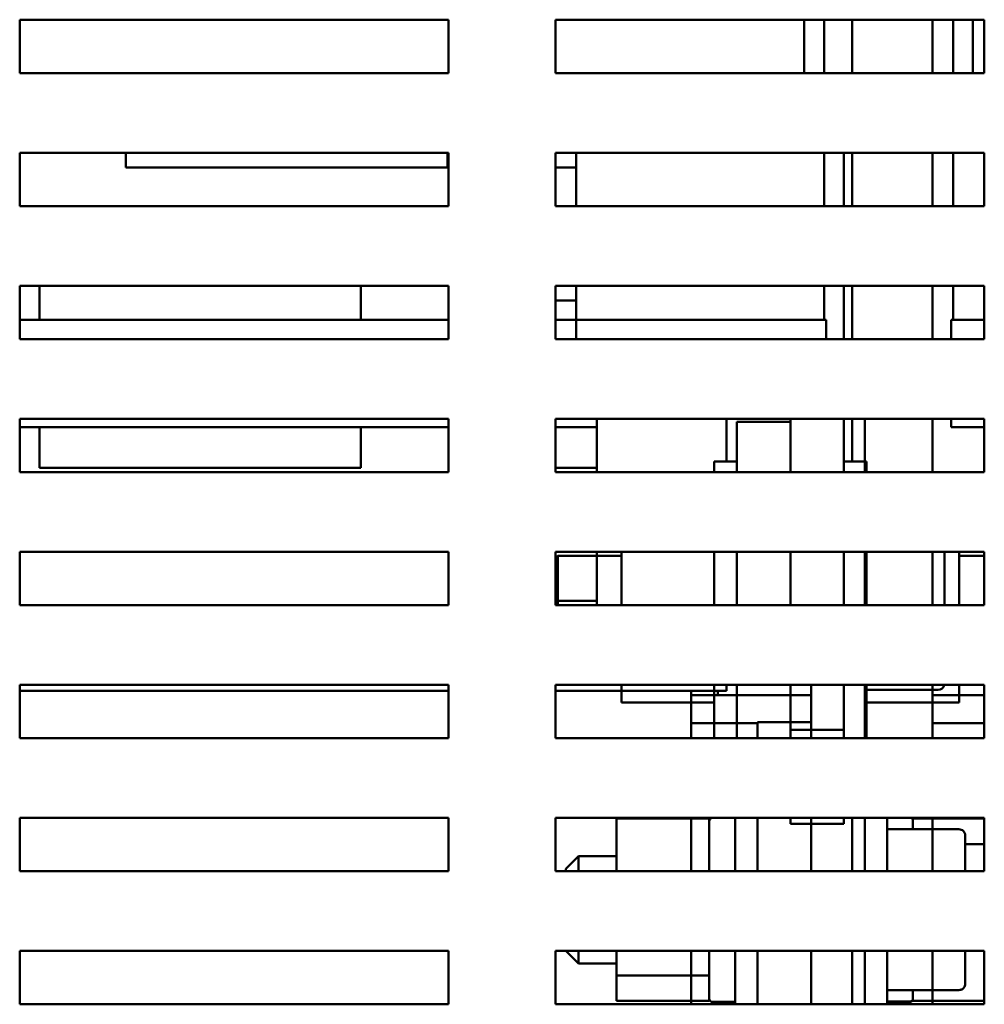
# Model space of a CAD drawing. Units: inches. Extents: x 3 to 140, y 2 to 109.
# Drawn here: x 73 to 77, y 40 to 44 of the extents above; entities that cross this region are included whole.
import ezdxf

# ---------------------------------------------------------------- set-up
doc = ezdxf.new("R2010")
doc.units = ezdxf.units.IN
doc.header["$LTSCALE"] = 6.5
doc.header["$MEASUREMENT"] = 0
doc.layers.add('Visible (ANSI)', color=7, linetype='Continuous', lineweight=50)

msp = doc.modelspace()

# ---------------------------------------------------------------- linework, layer by layer
at = {"layer": 'Visible (ANSI)'}
for p, q in [((73.1057, 43.3825), (73.1057, 43.5856)), ((73.1057, 43.5856), (74.7307, 43.5856)), ((74.7307, 43.5856), (74.7307, 43.3825)), ((75.1369, 43.3825), (75.1369, 43.5856)), ((75.1369, 43.5856), (76.7619, 43.5856)), ((76.0796, 43.3825), (76.0796, 43.5856)), ((76.1543, 43.5856), (76.1543, 43.3825)), ((76.261, 43.3825), (76.261, 43.5856)), ((76.261, 43.3825), (76.261, 43.5856)), ((76.5657, 43.3825), (76.5657, 43.5856)), ((76.5657, 43.3825), (76.5657, 43.5856)), ((76.6441, 43.5856), (76.6441, 43.3825)), ((76.7188, 43.3825), (76.7188, 43.5856)), ((76.7619, 43.5856), (76.7619, 43.3825)), ((74.7307, 43.3825), (73.1057, 43.3825)), ((76.7619, 43.3825), (75.1369, 43.3825)), ((75.5393, 43.3833), (75.8236, 43.3833)), ((75.5393, 43.3825), (75.5393, 43.3833)), ((73.1057, 42.8787), (73.1057, 43.0819)), ((73.1057, 43.0819), (74.7307, 43.0819)), ((73.508, 43.0819), (73.508, 43.0258)), ((74.7268, 43.0819), (74.7268, 43.0258)), ((74.7307, 43.0819), (74.7307, 42.8787)), ((75.1369, 42.8787), (75.1369, 43.0819)), ((75.1369, 43.0819), (76.7619, 43.0819)), ((75.2143, 43.0819), (75.2143, 42.8787)), ((76.1543, 43.0819), (76.1543, 42.8787)), ((76.2299, 43.0819), (76.2299, 42.8787)), ((76.261, 42.8787), (76.261, 43.0819)), ((76.261, 42.8787), (76.261, 43.0819)), ((76.5657, 42.8787), (76.5657, 43.0819)), ((76.5657, 42.8787), (76.5657, 43.0819)), ((76.6441, 43.0819), (76.6441, 42.8787)), ((76.7619, 43.0819), (76.7619, 42.8787)), ((74.7268, 43.0258), (73.508, 43.0258)), ((75.2143, 43.0258), (75.1369, 43.0258)), ((74.7307, 42.8787), (73.1057, 42.8787)), ((76.7619, 42.8787), (75.1369, 42.8787)), ((73.1057, 42.375), (73.1057, 42.5781)), ((73.1057, 42.5781), (74.7307, 42.5781)), ((73.1806, 42.5781), (73.1806, 42.4489)), ((74.3993, 42.5781), (74.3993, 42.4489)), ((74.7307, 42.5781), (74.7307, 42.375)), ((75.1369, 42.375), (75.1369, 42.5781)), ((75.1369, 42.5781), (76.7619, 42.5781)), ((75.2143, 42.5781), (75.2143, 42.375)), ((76.1543, 42.5781), (76.1543, 42.4489)), ((76.2299, 42.5781), (76.2299, 42.375)), ((76.261, 42.375), (76.261, 42.5781)), ((76.261, 42.375), (76.261, 42.5781)), ((76.5657, 42.375), (76.5657, 42.5781)), ((76.5657, 42.375), (76.5657, 42.5781)), ((76.6441, 42.5781), (76.6441, 42.4489)), ((76.7619, 42.5781), (76.7619, 42.375)), ((75.2143, 42.5221), (75.1369, 42.5221)), ((73.1115, 42.4489), (73.1057, 42.4489)), ((73.1115, 42.4489), (74.7307, 42.4489)), ((75.1369, 42.4489), (75.3459, 42.4489)), ((76.1625, 42.4489), (75.3459, 42.4489)), ((76.1625, 42.375), (76.1625, 42.4489)), ((76.7619, 42.4489), (76.636, 42.4489)), ((76.636, 42.375), (76.636, 42.4489)), ((74.7307, 42.375), (73.1057, 42.375)), ((76.7619, 42.375), (75.1369, 42.375)), ((73.1057, 41.8712), (73.1057, 42.0744)), ((73.1057, 42.0744), (74.7307, 42.0744)), ((74.7307, 42.0744), (74.7307, 41.8712)), ((75.1369, 41.8712), (75.1369, 42.0744)), ((75.1369, 42.0744), (76.7619, 42.0744)), ((75.2931, 42.0744), (75.2931, 41.8712)), ((75.7846, 41.9127), (75.7846, 42.0744)), ((76.0268, 42.0744), (76.0268, 41.8712)), ((76.2299, 42.0744), (76.2299, 41.8712)), ((76.261, 41.9127), (76.261, 42.0744)), ((76.3087, 42.0744), (76.3087, 41.8712)), ((76.5657, 41.8712), (76.5657, 42.0744)), ((76.5657, 41.8712), (76.5657, 42.0744)), ((76.636, 42.0427), (76.636, 42.0744)), ((76.7619, 42.0744), (76.7619, 41.8712)), ((73.1057, 42.0427), (73.1115, 42.0427)), ((73.1806, 42.0427), (73.1115, 42.0427)), ((74.3993, 42.0427), (73.1806, 42.0427)), ((73.1806, 42.0427), (73.1806, 41.8883)), ((74.7307, 42.0427), (74.3993, 42.0427)), ((74.3993, 42.0427), (74.3993, 41.8883)), ((75.2931, 42.0427), (75.1369, 42.0427)), ((75.8236, 42.063), (75.8236, 41.8712)), ((75.8236, 42.063), (76.0268, 42.063)), ((76.636, 42.0427), (76.7619, 42.0427)), ((74.3993, 41.8883), (73.1806, 41.8883)), ((75.2931, 41.8883), (75.1369, 41.8883)), ((75.7383, 41.9127), (75.7383, 41.8712)), ((75.7383, 41.9127), (75.8236, 41.9127)), ((76.3152, 41.9127), (76.2299, 41.9127)), ((76.3152, 41.8712), (76.3152, 41.9127)), ((74.7307, 41.8712), (73.1057, 41.8712)), ((76.7619, 41.8712), (75.1369, 41.8712)), ((73.1057, 41.3675), (73.1057, 41.5706)), ((73.1057, 41.5706), (74.7307, 41.5706)), ((74.7307, 41.5706), (74.7307, 41.3675)), ((75.1369, 41.3675), (75.1369, 41.5706)), ((75.1369, 41.5706), (76.7619, 41.5706)), ((75.1369, 41.5469), (75.1452, 41.5552)), ((75.1452, 41.5552), (75.1452, 41.3675)), ((75.3865, 41.5552), (75.1452, 41.5552)), ((75.2931, 41.5706), (75.2931, 41.3675)), ((75.3865, 41.5706), (75.3865, 41.3675)), ((75.7383, 41.5706), (75.7383, 41.3675)), ((75.8236, 41.5706), (75.8236, 41.3675)), ((76.0268, 41.5706), (76.0268, 41.3675)), ((76.2299, 41.5706), (76.2299, 41.3675)), ((76.3087, 41.5706), (76.3087, 41.3675)), ((76.3152, 41.3675), (76.3152, 41.5706)), ((76.5657, 41.3675), (76.5657, 41.5706)), ((76.611, 41.3675), (76.611, 41.5706)), ((76.667, 41.3675), (76.667, 41.5706)), ((76.667, 41.5552), (76.7619, 41.5552)), ((76.7619, 41.5706), (76.7619, 41.3675)), ((74.7307, 41.3675), (73.1057, 41.3675)), ((75.2931, 41.3846), (75.1369, 41.3846)), ((76.7619, 41.3675), (75.1369, 41.3675)), ((73.1057, 40.8637), (73.1057, 41.0669)), ((73.1057, 41.0669), (74.7307, 41.0669)), ((74.7307, 41.0669), (74.7307, 40.8637)), ((75.1369, 40.8637), (75.1369, 41.0669)), ((75.1369, 41.0669), (76.7619, 41.0669)), ((75.3865, 41.0669), (75.3865, 40.9996)), ((75.7383, 41.0669), (75.7383, 40.8637)), ((75.7846, 41.0433), (75.7846, 41.0669)), ((75.8236, 41.0669), (75.8236, 40.8637)), ((76.0268, 41.0669), (76.0268, 40.8954)), ((76.1056, 41.0669), (76.1056, 40.8637)), ((76.2299, 41.0669), (76.2299, 40.8954)), ((76.3087, 41.0669), (76.3087, 40.8637)), ((76.3152, 40.8637), (76.3152, 41.0669)), ((76.5657, 40.8637), (76.5657, 41.0669)), ((76.667, 40.9996), (76.667, 41.0669)), ((76.7619, 41.0669), (76.7619, 40.8637)), ((73.1057, 41.0433), (74.7307, 41.0433)), ((73.1057, 41.0433), (74.7307, 41.0433)), ((75.1369, 41.0433), (75.3865, 41.0433)), ((75.1369, 41.0433), (75.6506, 41.0433)), ((75.6506, 40.8637), (75.6506, 41.0433)), ((75.6826, 41.0433), (75.6506, 41.0433)), ((75.6506, 41.0271), (75.7521, 41.0271)), ((75.6826, 41.0433), (75.7846, 41.0433)), ((75.7521, 41.0271), (75.7521, 41.0433)), ((76.1056, 41.0271), (75.7521, 41.0271)), ((76.5866, 41.0475), (76.3152, 41.0475)), ((76.5866, 41.0472), (76.3152, 41.0472)), ((76.7619, 41.0271), (76.5657, 41.0271)), ((76.7619, 41.0271), (76.667, 41.0271)), ((75.3865, 40.9996), (75.7383, 40.9996)), ((75.6506, 40.8637), (75.6506, 40.9996)), ((76.3152, 40.9996), (76.667, 40.9996)), ((76.5657, 40.8637), (76.5657, 40.9996)), ((75.7383, 40.9214), (75.6506, 40.9214)), ((75.9025, 40.9214), (75.6506, 40.9214)), ((75.9025, 40.9255), (75.9025, 40.8637)), ((76.1056, 40.9255), (75.9025, 40.9255)), ((76.7619, 40.9214), (76.5657, 40.9214)), ((76.7619, 40.9214), (76.5657, 40.9214)), ((76.2299, 40.8954), (76.0268, 40.8954)), ((76.0268, 40.8637), (76.0268, 40.8954)), ((76.2299, 40.8637), (76.2299, 40.8954)), ((74.7307, 40.8637), (73.1057, 40.8637)), ((76.7619, 40.8637), (75.1369, 40.8637)), ((73.1057, 40.36), (73.1057, 40.5631)), ((73.1057, 40.5631), (74.7307, 40.5631)), ((74.7307, 40.5631), (74.7307, 40.36)), ((75.1369, 40.36), (75.1369, 40.5631)), ((75.1369, 40.5631), (76.7619, 40.5631)), ((75.3678, 40.5601), (75.3678, 40.36)), ((75.7196, 40.5601), (75.3678, 40.5601)), ((75.6506, 40.36), (75.6506, 40.5631)), ((75.6506, 40.5601), (75.6506, 40.5631)), ((75.7196, 40.5303), (75.7196, 40.5601)), ((75.8171, 40.5629), (75.7318, 40.5629)), ((75.8171, 40.5625), (75.7318, 40.5625)), ((75.8171, 40.36), (75.8171, 40.5631)), ((75.9025, 40.5631), (75.9025, 40.36)), ((76.0268, 40.5396), (76.0268, 40.5631)), ((76.2299, 40.5396), (76.0268, 40.5396)), ((76.1056, 40.5631), (76.1056, 40.36)), ((76.2299, 40.5631), (76.2299, 40.5396)), ((76.261, 40.36), (76.261, 40.5631)), ((76.3087, 40.5631), (76.3087, 40.36)), ((76.394, 40.5631), (76.394, 40.36)), ((76.4915, 40.5601), (76.7619, 40.5601)), ((76.4915, 40.5601), (76.4915, 40.5517)), ((76.4915, 40.5517), (76.4915, 40.5194)), ((76.5657, 40.36), (76.5657, 40.5631)), ((76.5657, 40.5601), (76.5657, 40.5631)), ((76.7619, 40.5631), (76.7619, 40.36)), ((75.7196, 40.36), (75.7196, 40.5303)), ((76.6654, 40.5194), (76.394, 40.5194)), ((76.6898, 40.36), (76.6898, 40.495)), ((76.7619, 40.4633), (76.6898, 40.4633)), ((75.1753, 40.3689), (75.224, 40.4177)), ((75.224, 40.4177), (75.224, 40.36)), ((75.3678, 40.4177), (75.224, 40.4177)), ((74.7307, 40.36), (73.1057, 40.36)), ((76.7619, 40.36), (75.1369, 40.36)), ((75.1753, 40.36), (75.1753, 40.3689)), ((73.1057, 39.8562), (73.1057, 40.0594)), ((73.1057, 40.0594), (74.7307, 40.0594)), ((74.7307, 40.0594), (74.7307, 39.8562)), ((75.1369, 39.8562), (75.1369, 40.0594)), ((75.1369, 40.0594), (76.7619, 40.0594)), ((75.1761, 40.0594), (75.224, 40.0114)), ((75.224, 40.0594), (75.224, 40.0114)), ((75.3678, 40.0594), (75.3678, 39.9658)), ((75.6506, 39.8562), (75.6506, 40.0594)), ((75.7196, 40.0072), (75.7196, 40.0594)), ((75.8171, 39.8562), (75.8171, 40.0594)), ((75.9025, 40.0594), (75.9025, 39.8562)), ((76.1056, 40.0594), (76.1056, 39.8562)), ((76.261, 39.8562), (76.261, 40.0594)), ((76.3087, 40.0594), (76.3087, 39.8562)), ((76.394, 40.0594), (76.394, 39.8562)), ((76.5657, 39.8562), (76.5657, 40.0594)), ((76.6898, 39.9344), (76.6898, 40.0594)), ((76.7619, 40.0594), (76.7619, 39.8562)), ((75.3678, 40.0114), (75.224, 40.0114)), ((75.7196, 39.9658), (75.7196, 40.0072)), ((75.3678, 39.9658), (75.3678, 39.869)), ((75.3678, 39.9658), (75.7196, 39.9658)), ((75.7196, 39.9542), (75.7196, 39.9658)), ((75.7196, 39.8774), (75.7196, 39.9542)), ((76.6654, 39.91), (76.394, 39.91)), ((76.6654, 39.9097), (76.394, 39.9097)), ((76.4915, 39.9097), (76.4915, 39.8988)), ((76.6898, 39.9341), (76.6898, 39.9344)), ((75.7196, 39.869), (75.3678, 39.869)), ((75.6506, 39.8562), (75.6506, 39.869)), ((75.7196, 39.869), (75.7196, 39.8774)), ((76.4915, 39.8988), (76.4915, 39.869)), ((76.4915, 39.869), (76.7619, 39.869)), ((76.5657, 39.8562), (76.5657, 39.869)), ((74.7307, 39.8562), (73.1057, 39.8562)), ((76.7619, 39.8562), (75.1369, 39.8562)), ((75.8171, 39.8652), (75.7318, 39.8652)), ((76.394, 39.8666), (76.4793, 39.8666)), ((76.394, 39.8662), (76.4793, 39.8662)), ((76.394, 39.8652), (76.4793, 39.8652))]:
    msp.add_line(p, q, dxfattribs=at)
for centre, radius, start, end in [((75.8236, 42.9771), 0.4063, 86.3758, 90), ((75.7318, 40.5517), 0.0122, 111.0389, 180), ((76.4793, 40.5517), 0.0122, 0, 68.9611), ((75.7318, 39.8774), 0.0122, 180, 270), ((76.4793, 39.8774), 0.0122, 270, 0)]:
    msp.add_arc(centre, radius, start, end, dxfattribs=at)
for centre, major_axis, ratio, start_param, end_param in [((76.5866, 41.0719), (-0.0244, 0), 0.999497, 1.570796, 2.934219), ((76.5866, 41.0716), (0, 0.0244), 0.999498, 3.141593, 4.517028), ((76.6654, 40.495), (0, -0.0244), 0.999498, 1.570796, 3.141593), ((76.6654, 39.9344), (-0.0244, 0), 0.999497, 1.570796, 3.141593), ((76.6654, 39.9341), (0, 0.0244), 0.999498, 3.141593, 4.712389)]:
    msp.add_ellipse(centre, major_axis=major_axis, ratio=ratio, start_param=start_param, end_param=end_param, dxfattribs=at)
for points, knots in [([(75.7196, 40.5509), (75.7196, 40.5524), (75.72, 40.5541), (75.7212, 40.5569), (75.7222, 40.5583), (75.7243, 40.5604), (75.7258, 40.5614), (75.7286, 40.5625), (75.7303, 40.5629), (75.7318, 40.5629)], [0.17032054, 0.17032054, 0.17032054, 0.17032054, 0.18465123, 0.18465123, 0.19888978, 0.19888978, 0.21302544, 0.21302544, 0.22707962, 0.22707962, 0.22707962, 0.22707962]), ([(75.7318, 40.5625), (75.7303, 40.5625), (75.7286, 40.5621), (75.7258, 40.561), (75.7243, 40.56), (75.7222, 40.5579), (75.7212, 40.5564), (75.72, 40.5537), (75.7196, 40.552), (75.7196, 40.5505)], [0.22682975, 0.22682975, 0.22682975, 0.22682975, 0.24089328, 0.24089328, 0.25502363, 0.25502363, 0.26923829, 0.26923829, 0.28352836, 0.28352836, 0.28352836, 0.28352836]), ([(76.4793, 39.8666), (76.4808, 39.8666), (76.4826, 39.867), (76.4854, 39.8681), (76.4869, 39.8691), (76.489, 39.8712), (76.49, 39.8727), (76.4912, 39.8754), (76.4915, 39.8771), (76.4915, 39.8786)], [0.22682975, 0.22682975, 0.22682975, 0.22682975, 0.24089328, 0.24089328, 0.25502363, 0.25502363, 0.26923829, 0.26923829, 0.28352836, 0.28352836, 0.28352836, 0.28352836]), ([(76.4915, 39.8782), (76.4915, 39.8767), (76.4912, 39.875), (76.49, 39.8723), (76.489, 39.8708), (76.4869, 39.8687), (76.4854, 39.8677), (76.4826, 39.8666), (76.4808, 39.8662), (76.4793, 39.8662)], [0.17032054, 0.17032054, 0.17032054, 0.17032054, 0.18465123, 0.18465123, 0.19888978, 0.19888978, 0.21302544, 0.21302544, 0.22707962, 0.22707962, 0.22707962, 0.22707962])]:
    msp.add_open_spline(points, degree=3, knots=knots, dxfattribs=at)

doc.saveas('drawing.dxf')
